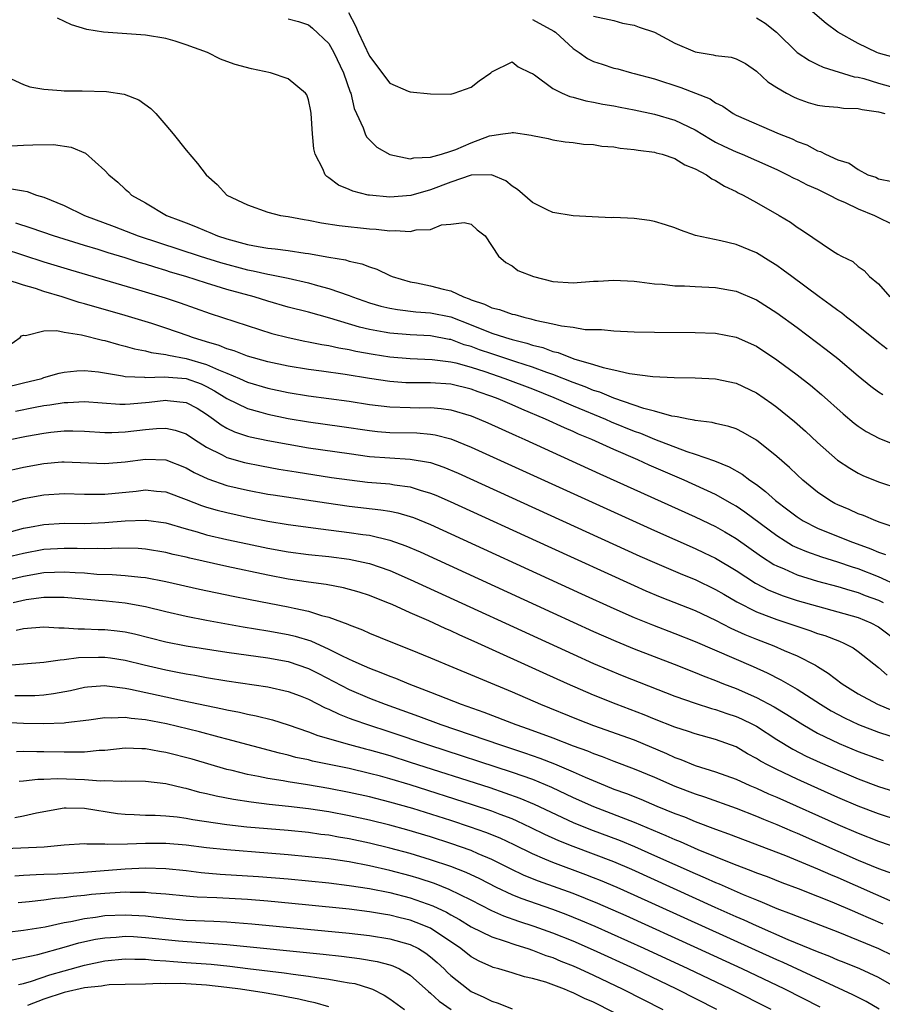
# Model space of a CAD drawing. Units: inches. Extents: x 2616000 to 2619000, y 1503000 to 1506000.
# Drawn here: x 2616861 to 2616945, y 1505844 to 1505940 of the extents above; entities that cross this region are included whole.
import ezdxf

# ---------------------------------------------------------------- set-up
doc = ezdxf.new("R2010")
doc.units = ezdxf.units.IN
doc.header["$MEASUREMENT"] = 0
doc.layers.add('LD26161503_2ft', color=212, linetype='Continuous')

msp = doc.modelspace()

# ---------------------------------------------------------------- linework, layer by layer
at = {"layer": 'LD26161503_2ft'}
for points, elevation in [([(2616892.924, 1505940.924), (2616893.624, 1505939.624), (2616893.898, 1505939), (2616895, 1505936.631), (2616897, 1505933.972), (2616898.805, 1505933.195), (2616899, 1505933.121), (2616901, 1505932.948), (2616903, 1505932.899), (2616903.328, 1505933), (2616905, 1505933.59), (2616905.771, 1505934.229), (2616906.904, 1505935), (2616907, 1505935.087), (2616909, 1505936.077), (2616909.599, 1505935.599), (2616910.817, 1505935), (2616911, 1505934.929), (2616911.202, 1505934.798), (2616913, 1505933.467), (2616913.919, 1505933), (2616914.683, 1505932.683), (2616915, 1505932.624), (2616916.26, 1505932.26), (2616917, 1505932.137), (2616917.931, 1505931.931), (2616919, 1505931.753), (2616919.624, 1505931.624), (2616921, 1505931.371), (2616923, 1505930.942), (2616925, 1505930.353), (2616927, 1505929.416), (2616928.482, 1505928.482), (2616929, 1505928.208), (2616929.809, 1505927.809), (2616931, 1505927.245), (2616931.606, 1505927), (2616933, 1505926.398), (2616935, 1505925.504), (2616936.067, 1505925), (2616936.671, 1505924.671), (2616937, 1505924.526), (2616937.998, 1505923.998), (2616939, 1505923.562), (2616940.176, 1505923), (2616941, 1505922.575), (2616941.73, 1505922.27), (2616943, 1505921.654), (2616944.591, 1505921), (2616944.855, 1505920.855), (2616945, 1505920.804), (2616946.217, 1505920.218)], 7646), ([(2616946.525, 1505936.525), (2616945, 1505936.936), (2616944.83, 1505937), (2616943, 1505937.889), (2616941.008, 1505939), (2616939.847, 1505939.847), (2616938.499, 1505941)], 7638), ([(2616945.85, 1505907.85), (2616945, 1505908.506), (2616942.513, 1505910.513), (2616941.858, 1505911), (2616941.386, 1505911.386), (2616941, 1505911.649), (2616940.234, 1505912.234), (2616939.174, 1505913), (2616936.471, 1505915), (2616935.635, 1505915.635), (2616935, 1505916.07), (2616934.433, 1505916.433), (2616933, 1505917.312), (2616931, 1505918.14), (2616929.497, 1505918.503), (2616927.024, 1505919.024), (2616925.539, 1505919.539), (2616925, 1505919.773), (2616924.081, 1505920.081), (2616923, 1505920.4), (2616922.486, 1505920.486), (2616921, 1505920.683), (2616919, 1505920.781), (2616918.777, 1505920.777), (2616916.86, 1505920.86), (2616915, 1505920.96), (2616913, 1505921.298), (2616912.451, 1505921.549), (2616911, 1505922.269), (2616909.545, 1505923.544), (2616909, 1505923.872), (2616908.381, 1505924.382), (2616906.986, 1505924.986), (2616905, 1505924.939), (2616903, 1505924.277), (2616901, 1505923.521), (2616899.047, 1505922.953), (2616897, 1505922.786), (2616895, 1505922.976), (2616894.878, 1505923), (2616893.376, 1505923.375), (2616893, 1505923.546), (2616891.963, 1505923.963), (2616891, 1505924.694), (2616890.809, 1505924.808), (2616890.652, 1505925), (2616890.41, 1505925.59), (2616889.669, 1505927), (2616889.543, 1505927.542), (2616889.384, 1505929), (2616889.269, 1505931), (2616889.234, 1505931.234), (2616889, 1505932.338), (2616888.828, 1505932.828), (2616888.712, 1505933), (2616887, 1505934.422), (2616885.271, 1505935), (2616883.394, 1505935.394), (2616881.807, 1505935.807), (2616881, 1505936.121), (2616880.351, 1505936.351), (2616879.096, 1505937), (2616877, 1505937.758), (2616875.899, 1505938.101), (2616875, 1505938.362), (2616873, 1505938.701), (2616868.858, 1505939), (2616867.246, 1505939.246), (2616865.711, 1505939.711), (2616864.364, 1505940.364)], 7650), ([(2616887, 1505940.311), (2616888.03, 1505940.03), (2616889, 1505939.714), (2616889.401, 1505939.401), (2616891, 1505937.868), (2616891.481, 1505937), (2616892.438, 1505935), (2616893.105, 1505933.105), (2616893.156, 1505933), (2616893.49, 1505931.49), (2616893.736, 1505931), (2616894.389, 1505929.611), (2616894.578, 1505929), (2616894.715, 1505928.715), (2616895.709, 1505927.709), (2616897, 1505926.971), (2616899, 1505926.572), (2616899.339, 1505926.661), (2616901, 1505926.706), (2616902.055, 1505927), (2616903, 1505927.294), (2616903.478, 1505927.478), (2616905, 1505928.139), (2616906.801, 1505928.801), (2616907, 1505928.858), (2616908.108, 1505929), (2616908.883, 1505929.117), (2616909, 1505929.152), (2616909.142, 1505929.142), (2616910.893, 1505928.893), (2616911, 1505928.849), (2616912.541, 1505928.541), (2616913, 1505928.426), (2616914.233, 1505928.233), (2616915, 1505928.164), (2616916.013, 1505928.013), (2616917, 1505927.955), (2616917.817, 1505927.817), (2616919, 1505927.732), (2616919.612, 1505927.612), (2616921, 1505927.485), (2616921.393, 1505927.393), (2616923, 1505927.196), (2616923.145, 1505927.144), (2616923.761, 1505927), (2616925, 1505926.597), (2616925.965, 1505925.965), (2616927, 1505925.573), (2616928.085, 1505925), (2616928.609, 1505924.609), (2616929, 1505924.432), (2616929.865, 1505923.865), (2616931, 1505923.357), (2616931.226, 1505923.226), (2616931.71, 1505923), (2616933, 1505922.28), (2616935.232, 1505921), (2616936.341, 1505920.341), (2616937, 1505919.848), (2616937.53, 1505919.53), (2616940.489, 1505917.511), (2616941, 1505917.195), (2616941.365, 1505917), (2616942.481, 1505916.481), (2616943, 1505915.982), (2616943.589, 1505915.589), (2616944.126, 1505915), (2616945, 1505914.29), (2616946.097, 1505913)], 7648), ([(2616911, 1505940.236), (2616913.108, 1505939.108), (2616913.28, 1505939), (2616915, 1505937.394), (2616915.603, 1505937), (2616916.41, 1505936.41), (2616917, 1505936.1), (2616917.848, 1505935.848), (2616919, 1505935.465), (2616919.384, 1505935.385), (2616920.731, 1505935), (2616921, 1505934.944), (2616923, 1505934.411), (2616925.577, 1505933.577), (2616927.021, 1505933), (2616928.452, 1505932.452), (2616929, 1505932.056), (2616929.717, 1505931.717), (2616930.723, 1505931), (2616931, 1505930.855), (2616935.253, 1505929), (2616936.511, 1505928.511), (2616937, 1505928.263), (2616937.943, 1505927.943), (2616939, 1505927.351), (2616939.291, 1505927.291), (2616939.782, 1505927), (2616941, 1505926.464), (2616942.13, 1505926.13), (2616943, 1505925.5), (2616943.962, 1505925), (2616944.741, 1505924.741), (2616945, 1505924.598), (2616946.326, 1505924.326)], 7644), ([(2616917, 1505940.578), (2616919, 1505940.131), (2616919.864, 1505939.865), (2616921, 1505939.674), (2616921.479, 1505939.479), (2616923, 1505939.013), (2616925, 1505937.905), (2616927, 1505937.073), (2616928.756, 1505936.756), (2616929, 1505936.695), (2616930.531, 1505936.531), (2616931, 1505936.37), (2616931.927, 1505935.927), (2616933, 1505935.177), (2616934.131, 1505934.131), (2616935, 1505933.568), (2616935.959, 1505933), (2616936.631, 1505932.631), (2616937, 1505932.472), (2616938.089, 1505932.09), (2616939, 1505931.84), (2616939.722, 1505931.722), (2616941, 1505931.626), (2616941.544, 1505931.544), (2616943, 1505931.514), (2616943.398, 1505931.398), (2616945, 1505931.165), (2616945.629, 1505931)], 7642), ([(2616933, 1505940.401), (2616933.878, 1505939.878), (2616934.962, 1505939), (2616936.998, 1505936.998), (2616938.203, 1505936.203), (2616939, 1505935.837), (2616939.555, 1505935.555), (2616942.616, 1505934.617), (2616943, 1505934.573), (2616943.566, 1505934.434), (2616945, 1505934), (2616947, 1505933.443)], 7640), ([(2616859.386, 1505934.614), (2616861, 1505933.847), (2616861.628, 1505933.628), (2616863, 1505933.384), (2616864.721, 1505933.279), (2616865, 1505933.235), (2616866.767, 1505933.233), (2616869.161, 1505933.161), (2616870.904, 1505932.904), (2616872.345, 1505932.346), (2616873.51, 1505931.51), (2616873.999, 1505931), (2616875, 1505929.863), (2616875.718, 1505929), (2616877, 1505927.402), (2616878.104, 1505926.104), (2616878.952, 1505925), (2616880.043, 1505924.043), (2616881, 1505923.002), (2616883, 1505922.038), (2616885, 1505921.334), (2616886.251, 1505921), (2616887, 1505920.897), (2616888.593, 1505920.593), (2616889, 1505920.539), (2616890.276, 1505920.276), (2616892.007, 1505920.006), (2616895, 1505919.695), (2616895.656, 1505919.656), (2616897, 1505919.492), (2616897.531, 1505919.531), (2616899, 1505919.412), (2616899.573, 1505919.573), (2616901, 1505919.632), (2616902.065, 1505920.065), (2616903, 1505920.149), (2616904.307, 1505920.307), (2616905, 1505920.133), (2616905.58, 1505919.58), (2616906.359, 1505919), (2616907.66, 1505917), (2616908.377, 1505916.376), (2616909, 1505916.057), (2616909.579, 1505915.579), (2616911.097, 1505915), (2616913, 1505914.517), (2616915, 1505914.374), (2616917, 1505914.534), (2616917.453, 1505914.547), (2616919, 1505914.653), (2616921, 1505914.535), (2616921.513, 1505914.487), (2616923, 1505914.275), (2616923.765, 1505914.235), (2616925, 1505914.085), (2616925.93, 1505914.07), (2616927, 1505914.005), (2616929, 1505913.918), (2616931, 1505913.57), (2616933, 1505912.724), (2616935, 1505911.443), (2616937, 1505909.98), (2616939.847, 1505907.847), (2616941, 1505906.938), (2616943, 1505905.241), (2616944.234, 1505904.234), (2616945, 1505903.673), (2616945.41, 1505903.41)], 7652), ([(2616859.834, 1505927.834), (2616861, 1505927.907), (2616861.943, 1505927.942), (2616863.955, 1505927.955), (2616865.709, 1505927.708), (2616867.106, 1505927.106), (2616869, 1505925.424), (2616869.381, 1505925), (2616870.276, 1505924.276), (2616871, 1505923.594), (2616871.318, 1505923.318), (2616871.633, 1505923), (2616873, 1505922.237), (2616875.06, 1505921), (2616876.475, 1505920.475), (2616877, 1505920.256), (2616877.915, 1505919.915), (2616879, 1505919.451), (2616879.329, 1505919.329), (2616880.082, 1505919), (2616881, 1505918.707), (2616883, 1505918.154), (2616884.053, 1505917.947), (2616885, 1505917.793), (2616885.734, 1505917.734), (2616887, 1505917.569), (2616888.691, 1505917.309), (2616889, 1505917.275), (2616891, 1505916.896), (2616892.626, 1505916.626), (2616893, 1505916.507), (2616894.254, 1505916.254), (2616895, 1505915.954), (2616895.727, 1505915.727), (2616897, 1505915.095), (2616897.225, 1505915), (2616899, 1505914.472), (2616899.627, 1505914.373), (2616901, 1505914.099), (2616902.231, 1505913.769), (2616903, 1505913.585), (2616904.229, 1505913), (2616904.801, 1505912.801), (2616905, 1505912.71), (2616906.278, 1505912.278), (2616907, 1505911.915), (2616907.755, 1505911.755), (2616909, 1505911.309), (2616909.263, 1505911.263), (2616910.144, 1505911), (2616910.855, 1505910.855), (2616911.273, 1505910.727), (2616913, 1505910.363), (2616913.852, 1505910.148), (2616915, 1505910.013), (2616916.189, 1505909.811), (2616917.781, 1505909.781), (2616919, 1505909.652), (2616921, 1505909.567), (2616923, 1505909.53), (2616927, 1505909.509), (2616929, 1505909.431), (2616931, 1505909.051), (2616933, 1505908.153), (2616935, 1505906.832), (2616937, 1505905.348), (2616938.316, 1505904.316), (2616939.406, 1505903.406), (2616941.521, 1505901.521), (2616942.607, 1505900.607), (2616943, 1505900.312), (2616943.787, 1505899.787), (2616945.084, 1505899.084), (2616947, 1505898.352)], 7654), ([(2616859.649, 1505923.649), (2616861, 1505923.413), (2616861.363, 1505923.363), (2616862.287, 1505923), (2616863, 1505922.788), (2616865, 1505921.964), (2616866.989, 1505921), (2616869.913, 1505919.913), (2616872.277, 1505919), (2616878.365, 1505917), (2616880.375, 1505916.375), (2616883, 1505915.662), (2616883.563, 1505915.563), (2616885, 1505915.223), (2616885.2, 1505915.2), (2616887, 1505914.824), (2616889, 1505914.375), (2616889.88, 1505914.12), (2616891, 1505913.829), (2616893, 1505913.131), (2616893.33, 1505913), (2616895, 1505912.429), (2616896.101, 1505912.101), (2616897, 1505911.888), (2616897.745, 1505911.745), (2616899.54, 1505911.54), (2616901, 1505911.449), (2616903, 1505911.03), (2616905, 1505910.245), (2616907, 1505909.431), (2616908.344, 1505909), (2616909, 1505908.81), (2616910.453, 1505908.454), (2616911, 1505908.269), (2616912.018, 1505908.018), (2616913, 1505907.643), (2616913.534, 1505907.534), (2616915.077, 1505906.923), (2616917, 1505906.365), (2616917.948, 1505906.052), (2616919, 1505905.835), (2616920.528, 1505905.472), (2616922.817, 1505905.183), (2616924.93, 1505905.07), (2616927, 1505905.037), (2616929, 1505904.947), (2616931, 1505904.532), (2616933, 1505903.578), (2616934.528, 1505902.528), (2616935, 1505902.183), (2616936.755, 1505900.755), (2616937.813, 1505899.813), (2616939, 1505898.714), (2616940.98, 1505896.98), (2616942.166, 1505896.166), (2616943, 1505895.689), (2616943.466, 1505895.466), (2616945, 1505894.852), (2616947, 1505894.198)], 7656), ([(2616947, 1505890.215), (2616945.152, 1505890.848), (2616944.75, 1505891), (2616943.522, 1505891.522), (2616943, 1505891.697), (2616942.107, 1505892.107), (2616941, 1505892.573), (2616940.719, 1505892.719), (2616940.212, 1505893), (2616939, 1505893.834), (2616937.572, 1505895), (2616937, 1505895.519), (2616936.243, 1505896.243), (2616935, 1505897.333), (2616933, 1505898.943), (2616931.694, 1505899.694), (2616931, 1505900.036), (2616930.286, 1505900.286), (2616929, 1505900.577), (2616928.671, 1505900.671), (2616927, 1505900.865), (2616926.9, 1505900.9), (2616926.291, 1505901), (2616925.233, 1505901.233), (2616925, 1505901.248), (2616924.705, 1505901.295), (2616923, 1505901.782), (2616921.956, 1505902.044), (2616919, 1505903.045), (2616917.634, 1505903.635), (2616917, 1505903.815), (2616916.17, 1505904.17), (2616915, 1505904.585), (2616913, 1505905.377), (2616912.427, 1505905.573), (2616911, 1505906.111), (2616909.374, 1505906.626), (2616907.309, 1505907.309), (2616907, 1505907.394), (2616905.808, 1505907.808), (2616905, 1505908.113), (2616904.307, 1505908.307), (2616903, 1505908.799), (2616902.821, 1505908.821), (2616901, 1505909.161), (2616899, 1505909.257), (2616897, 1505909.432), (2616896.455, 1505909.545), (2616895, 1505909.806), (2616894.028, 1505910.028), (2616891.086, 1505910.914), (2616889, 1505911.492), (2616887, 1505912), (2616885, 1505912.571), (2616883.653, 1505913), (2616881, 1505913.738), (2616879.933, 1505914.067), (2616879, 1505914.335), (2616876.943, 1505915), (2616875.443, 1505915.442), (2616875, 1505915.587), (2616873.902, 1505915.902), (2616873, 1505916.198), (2616872.374, 1505916.373), (2616871, 1505916.82), (2616869.325, 1505917.326), (2616868.358, 1505917.642), (2616867, 1505918.05), (2616863.966, 1505919), (2616861.761, 1505919.761), (2616860.253, 1505920.253)], 7658), ([(2616859, 1505917.766), (2616863, 1505916.449), (2616865.64, 1505915.64), (2616872.295, 1505913.705), (2616874.914, 1505912.914), (2616876.408, 1505912.408), (2616879.357, 1505911.356), (2616885.409, 1505909.409), (2616887, 1505908.995), (2616888.657, 1505908.658), (2616889, 1505908.601), (2616890.323, 1505908.323), (2616891, 1505908.226), (2616891.986, 1505907.986), (2616893, 1505907.818), (2616893.663, 1505907.663), (2616895.362, 1505907.362), (2616897, 1505907.109), (2616899, 1505906.937), (2616901.144, 1505906.856), (2616903, 1505906.627), (2616903.484, 1505906.516), (2616905, 1505906.091), (2616906.339, 1505905.661), (2616908.307, 1505905), (2616911, 1505903.961), (2616913.116, 1505903.116), (2616915, 1505902.306), (2616918.165, 1505901), (2616918.741, 1505900.741), (2616921, 1505899.824), (2616921.616, 1505899.616), (2616923, 1505899.035), (2616926.181, 1505897.819), (2616927, 1505897.56), (2616928.888, 1505896.888), (2616930.322, 1505896.322), (2616931.595, 1505895.595), (2616932.366, 1505895), (2616933, 1505894.568), (2616933.9, 1505893.9), (2616934.887, 1505893), (2616936.097, 1505892.097), (2616937, 1505891.393), (2616937.601, 1505891), (2616939, 1505890.279), (2616942.169, 1505889), (2616944.259, 1505888.259), (2616945, 1505887.929), (2616945.694, 1505887.694)], 7660), ([(2616947, 1505884.59), (2616945, 1505885.493), (2616943, 1505886.282), (2616942.45, 1505886.45), (2616941, 1505886.954), (2616939.431, 1505887.431), (2616937.946, 1505887.946), (2616937, 1505888.355), (2616936.563, 1505888.562), (2616935.82, 1505889), (2616935, 1505889.523), (2616931.867, 1505891.867), (2616931, 1505892.448), (2616930.655, 1505892.655), (2616929, 1505893.584), (2616925.906, 1505895), (2616922.483, 1505896.483), (2616921.372, 1505897), (2616919, 1505898.02), (2616916.842, 1505899), (2616915.532, 1505899.532), (2616915, 1505899.783), (2616914.138, 1505900.138), (2616912.291, 1505901), (2616909.957, 1505901.957), (2616909, 1505902.398), (2616907.627, 1505903), (2616907, 1505903.233), (2616905.677, 1505903.677), (2616905, 1505903.927), (2616903, 1505904.412), (2616901, 1505904.554), (2616899, 1505904.553), (2616898.57, 1505904.57), (2616897, 1505904.685), (2616895, 1505904.988), (2616892.61, 1505905.391), (2616890.278, 1505905.721), (2616889, 1505905.878), (2616887, 1505906.19), (2616885, 1505906.622), (2616883, 1505907.194), (2616881.711, 1505907.711), (2616881, 1505907.905), (2616880.237, 1505908.237), (2616879, 1505908.581), (2616877.62, 1505909), (2616877.176, 1505909.176), (2616875, 1505909.934), (2616873.62, 1505910.38), (2616871, 1505911.175), (2616867, 1505912.329), (2616866.465, 1505912.464), (2616864.799, 1505913), (2616863, 1505913.54), (2616862.191, 1505913.809), (2616861, 1505914.136), (2616859.303, 1505914.697)], 7662), ([(2616859, 1505907.835), (2616860.671, 1505909), (2616860.815, 1505909.185), (2616861, 1505909.227), (2616861.192, 1505909.192), (2616863, 1505909.66), (2616864.299, 1505909.702), (2616865, 1505909.537), (2616866.716, 1505909.285), (2616868.763, 1505908.763), (2616869, 1505908.729), (2616870.332, 1505908.332), (2616871, 1505908.175), (2616871.905, 1505907.905), (2616873, 1505907.692), (2616873.536, 1505907.536), (2616875, 1505907.342), (2616875.264, 1505907.264), (2616877, 1505906.949), (2616879, 1505906.361), (2616880.172, 1505905.828), (2616881, 1505905.508), (2616882.215, 1505905), (2616883, 1505904.632), (2616885, 1505904.028), (2616887, 1505903.597), (2616889, 1505903.278), (2616891, 1505903.035), (2616893, 1505902.763), (2616895, 1505902.437), (2616897, 1505902.187), (2616899, 1505902.124), (2616899.887, 1505902.113), (2616901, 1505902.132), (2616902.054, 1505902.054), (2616903, 1505901.915), (2616905, 1505901.311), (2616905.779, 1505901), (2616906.628, 1505900.627), (2616909.376, 1505899.376), (2616910.248, 1505899), (2616917.635, 1505895.635), (2616927, 1505891.399), (2616929, 1505890.441), (2616929.912, 1505889.912), (2616931, 1505889.256), (2616933.493, 1505887.493), (2616934.72, 1505886.72), (2616935, 1505886.576), (2616935.718, 1505886.282), (2616937, 1505885.707), (2616939, 1505885.094), (2616941, 1505884.56), (2616942.182, 1505884.182), (2616943, 1505883.962), (2616943.688, 1505883.688), (2616945, 1505883.209), (2616945.443, 1505883)], 7664), ([(2616859, 1505904.066), (2616861, 1505904.549), (2616862.805, 1505905), (2616863, 1505905.068), (2616864.507, 1505905.494), (2616865, 1505905.602), (2616866.266, 1505905.734), (2616867, 1505905.765), (2616868.37, 1505905.63), (2616870.746, 1505905.254), (2616871, 1505905.196), (2616872.897, 1505905.103), (2616873, 1505905.084), (2616874.843, 1505905.157), (2616877, 1505904.973), (2616878.45, 1505904.451), (2616879, 1505904.206), (2616879.785, 1505903.785), (2616881, 1505903.024), (2616883, 1505902.023), (2616884.32, 1505901.681), (2616885, 1505901.479), (2616887, 1505901.062), (2616889, 1505900.723), (2616892.285, 1505900.285), (2616895, 1505899.878), (2616895.791, 1505899.791), (2616897, 1505899.687), (2616899.633, 1505899.633), (2616901, 1505899.524), (2616901.457, 1505899.457), (2616903, 1505899.063), (2616905, 1505898.251), (2616923, 1505890.052), (2616925, 1505889.159), (2616927, 1505888.297), (2616927.88, 1505887.88), (2616929, 1505887.344), (2616931, 1505886.137), (2616932.899, 1505884.899), (2616934.208, 1505884.208), (2616935.631, 1505883.631), (2616937, 1505883.186), (2616939, 1505882.613), (2616941, 1505882.083), (2616943, 1505881.504), (2616944.255, 1505881), (2616945, 1505880.607), (2616947, 1505879.102)], 7666), ([(2616860.235, 1505901.765), (2616862.173, 1505902.173), (2616863, 1505902.324), (2616863.603, 1505902.397), (2616865, 1505902.632), (2616865.364, 1505902.636), (2616867, 1505902.718), (2616870.462, 1505902.462), (2616871, 1505902.456), (2616871.49, 1505902.51), (2616873.354, 1505902.646), (2616875, 1505902.862), (2616875.169, 1505902.831), (2616877, 1505902.637), (2616878.065, 1505902.065), (2616879, 1505901.476), (2616879.673, 1505901), (2616880.425, 1505900.425), (2616881, 1505900.094), (2616881.748, 1505899.748), (2616883, 1505899.334), (2616883.265, 1505899.265), (2616885, 1505898.9), (2616887, 1505898.52), (2616889, 1505898.184), (2616893, 1505897.604), (2616895, 1505897.332), (2616897, 1505897.181), (2616899, 1505897.07), (2616900.781, 1505896.781), (2616901, 1505896.722), (2616902.29, 1505896.29), (2616903.697, 1505895.697), (2616921.552, 1505887.552), (2616923, 1505886.905), (2616925.743, 1505885.744), (2616927, 1505885.233), (2616929, 1505884.272), (2616929.794, 1505883.794), (2616931.064, 1505883.063), (2616933, 1505882.071), (2616934.491, 1505881.509), (2616935, 1505881.302), (2616938.243, 1505880.243), (2616939, 1505879.956), (2616939.732, 1505879.732), (2616941.178, 1505879.178), (2616941.593, 1505879), (2616942.522, 1505878.522), (2616943, 1505878.172), (2616945, 1505876.602), (2616945.835, 1505875.835)], 7668), ([(2616859.692, 1505899), (2616861.318, 1505899.317), (2616863, 1505899.614), (2616863.705, 1505899.706), (2616865, 1505899.834), (2616865.842, 1505899.842), (2616867, 1505899.82), (2616869, 1505899.696), (2616869.686, 1505899.686), (2616871, 1505899.731), (2616873, 1505899.971), (2616874.085, 1505900.084), (2616875, 1505900.116), (2616875.922, 1505899.922), (2616877, 1505899.556), (2616877.821, 1505899), (2616879, 1505898.238), (2616880.524, 1505897.477), (2616881, 1505897.213), (2616882.729, 1505896.729), (2616884.396, 1505896.395), (2616886.089, 1505896.089), (2616887.809, 1505895.809), (2616891.276, 1505895.276), (2616893.023, 1505895.023), (2616894.815, 1505894.814), (2616897, 1505894.624), (2616897.464, 1505894.536), (2616899, 1505894.338), (2616899.985, 1505894.015), (2616901, 1505893.732), (2616901.523, 1505893.523), (2616902.911, 1505892.911), (2616912.51, 1505888.51), (2616921, 1505884.65), (2616922.146, 1505884.146), (2616923.556, 1505883.556), (2616927, 1505882.187), (2616929, 1505881.241), (2616930.475, 1505880.475), (2616931.852, 1505879.852), (2616933, 1505879.393), (2616934.731, 1505878.731), (2616935.717, 1505878.283), (2616937, 1505877.74), (2616938.818, 1505876.818), (2616939, 1505876.693), (2616940.06, 1505876.06), (2616941.411, 1505875), (2616943, 1505874.009), (2616944.884, 1505873), (2616946.368, 1505872.368)], 7670), ([(2616859, 1505895.819), (2616861, 1505896.287), (2616863, 1505896.649), (2616864.788, 1505896.788), (2616865, 1505896.801), (2616869, 1505896.643), (2616871, 1505896.804), (2616873, 1505897.061), (2616875, 1505896.998), (2616877, 1505896.225), (2616877.765, 1505895.766), (2616879.118, 1505895.118), (2616881, 1505894.48), (2616883, 1505894.017), (2616885, 1505893.639), (2616885.549, 1505893.549), (2616890.759, 1505892.759), (2616893, 1505892.451), (2616896.101, 1505892.101), (2616897, 1505891.948), (2616897.791, 1505891.791), (2616899, 1505891.436), (2616899.324, 1505891.325), (2616901, 1505890.633), (2616915.837, 1505883.836), (2616919, 1505882.399), (2616921, 1505881.52), (2616922.788, 1505880.788), (2616925, 1505879.948), (2616927, 1505879.158), (2616932.69, 1505876.69), (2616934.07, 1505876.07), (2616935.401, 1505875.401), (2616937, 1505874.486), (2616939.284, 1505873), (2616940.348, 1505872.348), (2616941.649, 1505871.649), (2616943.019, 1505871.019), (2616945, 1505870.267), (2616946.107, 1505869.893)], 7672), ([(2616859, 1505892.622), (2616861, 1505893.185), (2616863, 1505893.572), (2616865, 1505893.689), (2616867, 1505893.618), (2616868.36, 1505893.64), (2616869, 1505893.63), (2616872.069, 1505893.932), (2616873, 1505894.042), (2616874.083, 1505893.917), (2616875, 1505893.841), (2616877, 1505893.101), (2616878.504, 1505892.504), (2616879, 1505892.351), (2616880.05, 1505892.05), (2616881, 1505891.816), (2616883, 1505891.379), (2616885, 1505890.982), (2616887, 1505890.655), (2616890.22, 1505890.22), (2616893, 1505889.875), (2616894.332, 1505889.668), (2616895, 1505889.583), (2616897, 1505889.124), (2616898.566, 1505888.566), (2616899.962, 1505887.961), (2616913, 1505881.973), (2616917, 1505880.15), (2616919.181, 1505879.181), (2616921, 1505878.426), (2616924.922, 1505876.922), (2616927, 1505876.101), (2616927.775, 1505875.775), (2616929, 1505875.319), (2616929.782, 1505875), (2616931, 1505874.539), (2616933, 1505873.664), (2616934.753, 1505872.753), (2616936.001, 1505872.001), (2616937.554, 1505871), (2616939, 1505870.167), (2616941.125, 1505869.125), (2616943, 1505868.346), (2616945, 1505867.619), (2616945.46, 1505867.461)], 7674), ([(2616859, 1505889.735), (2616861, 1505890.272), (2616861.604, 1505890.396), (2616863, 1505890.648), (2616865, 1505890.769), (2616867, 1505890.756), (2616869, 1505890.832), (2616871.008, 1505891.008), (2616873, 1505891.084), (2616873.076, 1505891.076), (2616875, 1505890.797), (2616877, 1505890.211), (2616878.074, 1505889.926), (2616879, 1505889.646), (2616881, 1505889.179), (2616883, 1505888.743), (2616885, 1505888.327), (2616887, 1505887.976), (2616889, 1505887.713), (2616891, 1505887.496), (2616893, 1505887.233), (2616894.846, 1505886.846), (2616895, 1505886.804), (2616897, 1505886.115), (2616899, 1505885.252), (2616915, 1505877.903), (2616917.002, 1505877.001), (2616918.4, 1505876.4), (2616919.82, 1505875.82), (2616925, 1505873.779), (2616927, 1505873.087), (2616928.59, 1505872.59), (2616929, 1505872.49), (2616930.095, 1505872.095), (2616931, 1505871.797), (2616931.553, 1505871.553), (2616932.679, 1505871), (2616933, 1505870.826), (2616935, 1505869.543), (2616936.581, 1505868.581), (2616937.903, 1505867.903), (2616939.27, 1505867.27), (2616941, 1505866.505), (2616941.855, 1505866.146), (2616943, 1505865.668), (2616945, 1505864.926), (2616947, 1505864.298)], 7676), ([(2616947, 1505861.582), (2616945, 1505862.224), (2616943, 1505862.99), (2616941, 1505863.845), (2616938.387, 1505865), (2616937, 1505865.624), (2616935, 1505866.572), (2616934.158, 1505867), (2616933.411, 1505867.411), (2616933, 1505867.679), (2616932.133, 1505868.133), (2616931, 1505868.797), (2616929, 1505869.546), (2616927, 1505870.09), (2616926.33, 1505870.33), (2616925, 1505870.736), (2616923, 1505871.536), (2616921.967, 1505871.967), (2616919.235, 1505873), (2616917, 1505873.89), (2616914.436, 1505875), (2616912.066, 1505876.066), (2616905.649, 1505879), (2616903.804, 1505879.804), (2616903, 1505880.188), (2616902.424, 1505880.425), (2616900.813, 1505881.187), (2616899, 1505881.979), (2616897.209, 1505882.791), (2616896.713, 1505883), (2616895, 1505883.668), (2616893.993, 1505883.994), (2616892.435, 1505884.435), (2616890.749, 1505884.749), (2616889, 1505884.982), (2616887, 1505885.285), (2616885, 1505885.66), (2616881, 1505886.518), (2616877.336, 1505887.336), (2616877, 1505887.423), (2616875.71, 1505887.71), (2616875, 1505887.891), (2616873, 1505888.222), (2616872.276, 1505888.276), (2616870.32, 1505888.32), (2616869, 1505888.259), (2616868.289, 1505888.289), (2616867, 1505888.264), (2616866.293, 1505888.293), (2616865, 1505888.303), (2616863, 1505888.18), (2616861, 1505887.812), (2616857.627, 1505887)], 7678), ([(2616857, 1505884.63), (2616861, 1505885.566), (2616863, 1505885.919), (2616864.05, 1505885.951), (2616865, 1505886.007), (2616866.071, 1505885.929), (2616867, 1505885.89), (2616868.215, 1505885.785), (2616869.737, 1505885.737), (2616871, 1505885.637), (2616872.541, 1505885.459), (2616873, 1505885.425), (2616875, 1505885.054), (2616878.306, 1505884.306), (2616881.601, 1505883.601), (2616883.266, 1505883.266), (2616887, 1505882.556), (2616887.585, 1505882.415), (2616889, 1505882.134), (2616890.278, 1505881.723), (2616891, 1505881.553), (2616892.861, 1505880.86), (2616893, 1505880.787), (2616894.301, 1505880.301), (2616895, 1505879.973), (2616897.11, 1505879.11), (2616899, 1505878.369), (2616901, 1505877.547), (2616901.378, 1505877.378), (2616902.807, 1505876.807), (2616909, 1505874.207), (2616911.8, 1505873), (2616915.498, 1505871.498), (2616917, 1505870.916), (2616921, 1505869.485), (2616924.168, 1505868.168), (2616925, 1505867.779), (2616925.582, 1505867.582), (2616927, 1505866.988), (2616929, 1505866.365), (2616931, 1505865.625), (2616932.367, 1505865), (2616933, 1505864.738), (2616934.194, 1505864.194), (2616935, 1505863.856), (2616941, 1505861.19), (2616943, 1505860.323), (2616945, 1505859.532), (2616947, 1505858.862)], 7680), ([(2616859.983, 1505883), (2616861.282, 1505883.282), (2616863, 1505883.503), (2616863.521, 1505883.521), (2616865, 1505883.496), (2616869.134, 1505883.134), (2616871, 1505882.945), (2616873, 1505882.579), (2616875, 1505882.093), (2616877, 1505881.644), (2616879, 1505881.249), (2616882.598, 1505880.598), (2616885, 1505880.215), (2616887, 1505879.853), (2616887.69, 1505879.69), (2616889.22, 1505879.22), (2616891, 1505878.419), (2616892.187, 1505877.813), (2616893, 1505877.426), (2616893.306, 1505877.306), (2616893.948, 1505877), (2616895, 1505876.547), (2616896.127, 1505876.127), (2616897, 1505875.759), (2616897.556, 1505875.556), (2616898.869, 1505875), (2616901, 1505874.195), (2616904.015, 1505873), (2616906.218, 1505872.218), (2616909.387, 1505871), (2616910.592, 1505870.592), (2616913, 1505869.707), (2616915, 1505868.923), (2616916.41, 1505868.41), (2616917, 1505868.148), (2616917.851, 1505867.851), (2616919, 1505867.394), (2616921, 1505866.66), (2616923, 1505865.829), (2616925, 1505864.945), (2616927, 1505864.183), (2616927.894, 1505863.894), (2616931, 1505862.782), (2616933, 1505862.007), (2616933.704, 1505861.704), (2616935, 1505861.192), (2616936.525, 1505860.525), (2616937, 1505860.335), (2616943, 1505857.681), (2616945, 1505856.858), (2616946.379, 1505856.379)], 7682), ([(2616860.281, 1505880.28), (2616861, 1505880.423), (2616863, 1505880.587), (2616864.494, 1505880.494), (2616865, 1505880.496), (2616866.392, 1505880.392), (2616867, 1505880.403), (2616868.339, 1505880.339), (2616869, 1505880.332), (2616870.207, 1505880.207), (2616871, 1505880.101), (2616871.905, 1505879.906), (2616875, 1505879.128), (2616877, 1505878.746), (2616881, 1505878.112), (2616885, 1505877.545), (2616887, 1505877.18), (2616889, 1505876.493), (2616889.998, 1505875.999), (2616893, 1505874.449), (2616895, 1505873.601), (2616896.533, 1505873), (2616899.819, 1505871.819), (2616901.999, 1505871), (2616907.864, 1505869), (2616910.23, 1505868.23), (2616911.714, 1505867.714), (2616913.156, 1505867.156), (2616915, 1505866.364), (2616916.169, 1505865.832), (2616918.149, 1505865), (2616919, 1505864.664), (2616920.23, 1505864.23), (2616921.662, 1505863.662), (2616923.215, 1505863), (2616925, 1505862.271), (2616925.928, 1505861.928), (2616927, 1505861.48), (2616929, 1505860.725), (2616930.27, 1505860.27), (2616935.858, 1505858.142), (2616939, 1505856.84), (2616940.268, 1505856.268), (2616941, 1505855.963), (2616946.415, 1505853.586)], 7684), ([(2616859, 1505876.797), (2616861, 1505876.948), (2616863, 1505877.118), (2616864.629, 1505877.371), (2616865, 1505877.373), (2616866.416, 1505877.584), (2616868.382, 1505877.618), (2616869, 1505877.611), (2616869.544, 1505877.543), (2616871, 1505877.318), (2616872.852, 1505876.852), (2616875, 1505876.359), (2616876.15, 1505876.15), (2616877, 1505875.977), (2616877.845, 1505875.845), (2616879, 1505875.628), (2616881, 1505875.299), (2616885, 1505874.705), (2616887, 1505874.262), (2616888.196, 1505873.804), (2616889, 1505873.491), (2616890.642, 1505872.642), (2616891, 1505872.5), (2616892.004, 1505872.004), (2616893, 1505871.641), (2616893.458, 1505871.458), (2616894.788, 1505871), (2616897, 1505870.284), (2616900.802, 1505869), (2616909, 1505866.333), (2616911, 1505865.627), (2616912.862, 1505864.862), (2616915, 1505863.852), (2616917, 1505862.957), (2616921, 1505861.419), (2616924.119, 1505860.119), (2616925, 1505859.717), (2616925.517, 1505859.517), (2616927.258, 1505858.742), (2616930.644, 1505857.356), (2616932.616, 1505856.616), (2616933, 1505856.452), (2616934.064, 1505856.064), (2616935.501, 1505855.501), (2616937.094, 1505854.906), (2616939, 1505854.159), (2616940.402, 1505853.598), (2616942.634, 1505852.634), (2616943, 1505852.491), (2616945.418, 1505851.418)], 7686), ([(2616860.144, 1505873.856), (2616861, 1505873.843), (2616862.132, 1505873.868), (2616863, 1505873.921), (2616863.96, 1505874.04), (2616865.64, 1505874.36), (2616867, 1505874.672), (2616867.293, 1505874.707), (2616869, 1505874.821), (2616869.187, 1505874.813), (2616871, 1505874.576), (2616871.513, 1505874.487), (2616875, 1505873.711), (2616876.638, 1505873.362), (2616880.559, 1505872.559), (2616881, 1505872.453), (2616882.224, 1505872.224), (2616883, 1505872.033), (2616883.871, 1505871.871), (2616885.463, 1505871.463), (2616887.015, 1505870.985), (2616889, 1505870.299), (2616889.93, 1505869.93), (2616893.045, 1505869.045), (2616894.618, 1505868.618), (2616895, 1505868.529), (2616896.175, 1505868.175), (2616897, 1505867.947), (2616899, 1505867.319), (2616906.808, 1505864.808), (2616908.307, 1505864.307), (2616909.775, 1505863.775), (2616911.188, 1505863.188), (2616915, 1505861.393), (2616916.706, 1505860.706), (2616919.609, 1505859.609), (2616921.024, 1505859.024), (2616923, 1505858.156), (2616927, 1505856.36), (2616927.957, 1505855.957), (2616929, 1505855.477), (2616929.343, 1505855.343), (2616931.692, 1505854.308), (2616933, 1505853.771), (2616933.564, 1505853.564), (2616935, 1505852.947), (2616936.423, 1505852.423), (2616937, 1505852.173), (2616941, 1505850.636), (2616943, 1505849.835), (2616945, 1505848.994), (2616946.341, 1505848.341)], 7688), ([(2616947, 1505845.017), (2616945, 1505846.158), (2616943.151, 1505847), (2616941.63, 1505847.63), (2616941, 1505847.874), (2616940.218, 1505848.218), (2616939, 1505848.678), (2616936.134, 1505849.866), (2616933, 1505851.234), (2616931.791, 1505851.791), (2616931, 1505852.126), (2616928.957, 1505853.043), (2616920.756, 1505856.756), (2616919, 1505857.502), (2616917, 1505858.281), (2616915.012, 1505859.012), (2616913.581, 1505859.581), (2616912.208, 1505860.208), (2616910.871, 1505860.871), (2616909.513, 1505861.513), (2616909, 1505861.725), (2616907.846, 1505862.154), (2616907, 1505862.487), (2616905.119, 1505863.119), (2616899, 1505865.074), (2616897, 1505865.671), (2616896.074, 1505865.926), (2616895, 1505866.206), (2616893, 1505866.668), (2616889.41, 1505867.41), (2616889, 1505867.52), (2616887.775, 1505867.775), (2616887, 1505867.994), (2616886.174, 1505868.175), (2616881, 1505869.574), (2616880.237, 1505869.763), (2616878.285, 1505870.285), (2616875.055, 1505871.055), (2616873, 1505871.465), (2616871.592, 1505871.592), (2616871, 1505871.698), (2616869.62, 1505871.62), (2616869, 1505871.649), (2616867.422, 1505871.422), (2616865.173, 1505871.172), (2616865, 1505871.142), (2616863, 1505871.069), (2616861, 1505871.087), (2616857, 1505871.295)], 7690), ([(2616945.057, 1505843.057), (2616943.792, 1505843.792), (2616943, 1505844.18), (2616942.464, 1505844.464), (2616935.617, 1505847.617), (2616935, 1505847.883), (2616921, 1505854.251), (2616919.31, 1505855), (2616917.685, 1505855.685), (2616917, 1505855.957), (2616916.247, 1505856.247), (2616913, 1505857.438), (2616912.211, 1505857.79), (2616911, 1505858.298), (2616909.195, 1505859.195), (2616907.837, 1505859.837), (2616906.413, 1505860.413), (2616904.935, 1505860.935), (2616903, 1505861.567), (2616899.257, 1505862.743), (2616897, 1505863.388), (2616895, 1505863.889), (2616893, 1505864.334), (2616891, 1505864.726), (2616888.913, 1505865.087), (2616887, 1505865.383), (2616886.522, 1505865.478), (2616885, 1505865.709), (2616884.088, 1505865.912), (2616883, 1505866.108), (2616881.515, 1505866.485), (2616881, 1505866.599), (2616877.586, 1505867.586), (2616875, 1505868.267), (2616874.36, 1505868.36), (2616873, 1505868.629), (2616872.629, 1505868.629), (2616871, 1505868.685), (2616869, 1505868.459), (2616868.436, 1505868.437), (2616867, 1505868.274), (2616866.297, 1505868.297), (2616865, 1505868.273), (2616863, 1505868.328), (2616862.319, 1505868.319), (2616861, 1505868.351), (2616860.328, 1505868.329)], 7692), ([(2616939.259, 1505843.259), (2616935.801, 1505845), (2616931.606, 1505847), (2616927.254, 1505849), (2616920.207, 1505852.207), (2616917.43, 1505853.43), (2616915, 1505854.398), (2616911.61, 1505855.61), (2616910.189, 1505856.189), (2616908.838, 1505856.838), (2616907, 1505857.761), (2616905.684, 1505858.316), (2616905, 1505858.624), (2616903, 1505859.327), (2616901, 1505859.963), (2616898.655, 1505860.655), (2616897, 1505861.103), (2616895, 1505861.599), (2616893, 1505862.044), (2616891, 1505862.425), (2616889, 1505862.729), (2616887.041, 1505862.959), (2616885.152, 1505863.152), (2616883.362, 1505863.362), (2616881.626, 1505863.626), (2616879.953, 1505863.953), (2616879, 1505864.193), (2616878.333, 1505864.333), (2616877, 1505864.708), (2616876.747, 1505864.748), (2616875, 1505865.169), (2616873, 1505865.403), (2616871, 1505865.429), (2616870.607, 1505865.393), (2616869, 1505865.458), (2616868.559, 1505865.441), (2616867, 1505865.56), (2616864.345, 1505865.655), (2616863, 1505865.6), (2616862.409, 1505865.591), (2616861, 1505865.437), (2616860.578, 1505865.422)], 7694), ([(2616934.44, 1505843), (2616930.5, 1505845), (2616926.316, 1505847), (2616921.968, 1505849), (2616917.166, 1505851.166), (2616915.762, 1505851.762), (2616914.332, 1505852.332), (2616913, 1505852.824), (2616909.907, 1505853.907), (2616909, 1505854.281), (2616907.473, 1505855), (2616905.841, 1505855.841), (2616904.482, 1505856.482), (2616903, 1505857.057), (2616901, 1505857.724), (2616899, 1505858.321), (2616897, 1505858.86), (2616895, 1505859.354), (2616893, 1505859.782), (2616891.948, 1505859.948), (2616891, 1505860.125), (2616890.216, 1505860.216), (2616889, 1505860.384), (2616887, 1505860.587), (2616882.934, 1505860.934), (2616881, 1505861.149), (2616877.644, 1505861.644), (2616877, 1505861.774), (2616876.095, 1505861.905), (2616875, 1505862.011), (2616873.931, 1505862.069), (2616873, 1505862.079), (2616871.869, 1505862.131), (2616871, 1505862.151), (2616870.241, 1505862.242), (2616867, 1505862.766), (2616865.211, 1505862.789), (2616865, 1505862.778), (2616862.291, 1505862.291), (2616861, 1505862.01), (2616860.154, 1505861.846)], 7696), ([(2616929.121, 1505843), (2616925.197, 1505845), (2616921.022, 1505847), (2616917, 1505848.844), (2616915, 1505849.712), (2616913, 1505850.511), (2616911.171, 1505851.171), (2616909.666, 1505851.666), (2616908.188, 1505852.188), (2616907, 1505852.709), (2616905, 1505853.737), (2616902.818, 1505854.817), (2616901.376, 1505855.376), (2616899.87, 1505855.87), (2616899, 1505856.128), (2616897, 1505856.67), (2616895, 1505857.138), (2616893, 1505857.513), (2616891, 1505857.798), (2616889, 1505858.02), (2616887, 1505858.211), (2616885, 1505858.381), (2616881, 1505858.684), (2616879, 1505858.907), (2616877, 1505859.163), (2616875, 1505859.319), (2616873, 1505859.314), (2616871.243, 1505859.243), (2616869.227, 1505859.227), (2616869, 1505859.254), (2616867.243, 1505859.243), (2616867, 1505859.274), (2616865, 1505859.147), (2616863.032, 1505858.968), (2616859.22, 1505858.78)], 7698), ([(2616860.149, 1505856.149), (2616861, 1505856.22), (2616862.259, 1505856.259), (2616863, 1505856.31), (2616864.35, 1505856.35), (2616866.467, 1505856.467), (2616871, 1505856.818), (2616873, 1505856.92), (2616875, 1505856.866), (2616877, 1505856.659), (2616878.479, 1505856.479), (2616880.32, 1505856.32), (2616884.084, 1505856.084), (2616887, 1505855.834), (2616891, 1505855.445), (2616893, 1505855.209), (2616895, 1505854.903), (2616897, 1505854.493), (2616899, 1505853.97), (2616901.208, 1505853.208), (2616902.569, 1505852.569), (2616903, 1505852.315), (2616903.851, 1505851.851), (2616905, 1505851.148), (2616907, 1505850.15), (2616908.234, 1505849.766), (2616909.359, 1505849.359), (2616910.564, 1505849), (2616911, 1505848.855), (2616912.324, 1505848.324), (2616913, 1505848.107), (2616913.776, 1505847.776), (2616915, 1505847.294), (2616915.664, 1505847), (2616917, 1505846.379), (2616919.884, 1505845), (2616923.797, 1505843)], 7700), ([(2616919, 1505842.71), (2616917, 1505843.725), (2616916.109, 1505844.109), (2616915, 1505844.668), (2616914.745, 1505844.745), (2616914.164, 1505845), (2616912.306, 1505845.693), (2616911, 1505846.056), (2616910.215, 1505846.215), (2616909, 1505846.608), (2616907.716, 1505847), (2616907.146, 1505847.146), (2616907, 1505847.199), (2616905.761, 1505847.761), (2616905, 1505848.172), (2616903.963, 1505849), (2616901, 1505850.99), (2616899.571, 1505851.571), (2616899, 1505851.776), (2616898.011, 1505852.011), (2616897, 1505852.273), (2616896.366, 1505852.366), (2616895, 1505852.61), (2616893, 1505852.864), (2616888.704, 1505853.296), (2616885, 1505853.639), (2616883, 1505853.808), (2616880.017, 1505853.983), (2616878.058, 1505854.058), (2616877, 1505854.144), (2616875, 1505854.343), (2616873.545, 1505854.455), (2616873, 1505854.518), (2616871.493, 1505854.507), (2616871, 1505854.535), (2616870.516, 1505854.516), (2616869, 1505854.41), (2616867.704, 1505854.296), (2616867, 1505854.213), (2616865.878, 1505854.122), (2616865, 1505853.979), (2616864.085, 1505853.915), (2616863, 1505853.747), (2616861.582, 1505853.582), (2616860.504, 1505853.496)], 7702), ([(2616859.394, 1505850.606), (2616861, 1505850.799), (2616863.144, 1505851.144), (2616865, 1505851.55), (2616865.659, 1505851.659), (2616867, 1505851.964), (2616868.093, 1505852.093), (2616869, 1505852.239), (2616871, 1505852.323), (2616873, 1505852.202), (2616874.089, 1505852.089), (2616875, 1505851.974), (2616877, 1505851.804), (2616879.694, 1505851.693), (2616881, 1505851.62), (2616883.426, 1505851.427), (2616893, 1505850.504), (2616895, 1505850.273), (2616897, 1505849.954), (2616899, 1505849.396), (2616899.795, 1505849), (2616900.547, 1505848.547), (2616901, 1505848.201), (2616901.645, 1505847.645), (2616902.335, 1505847), (2616902.66, 1505846.66), (2616903, 1505846.346), (2616904.701, 1505845), (2616905, 1505844.799), (2616906.24, 1505844.24), (2616907, 1505843.82), (2616907.639, 1505843.639), (2616909, 1505843.087)], 7704), ([(2616859.886, 1505847.886), (2616862.415, 1505848.415), (2616865, 1505849.133), (2616866.444, 1505849.556), (2616868.084, 1505849.916), (2616869, 1505850.067), (2616870.125, 1505850.125), (2616871, 1505850.205), (2616871.822, 1505850.178), (2616873, 1505850.098), (2616876.247, 1505849.753), (2616881, 1505849.4), (2616890.437, 1505848.437), (2616892.243, 1505848.243), (2616894.024, 1505848.024), (2616895.735, 1505847.734), (2616897, 1505847.398), (2616897.302, 1505847.302), (2616897.944, 1505847), (2616899, 1505846.382), (2616900.779, 1505844.779), (2616901, 1505844.608), (2616901.84, 1505843.84), (2616903.007, 1505843.007)], 7706), ([(2616860.516, 1505845.484), (2616861, 1505845.578), (2616861.792, 1505845.793), (2616863.592, 1505846.408), (2616865, 1505846.822), (2616867, 1505847.377), (2616869, 1505847.78), (2616871, 1505847.985), (2616871.951, 1505847.951), (2616873, 1505847.962), (2616873.861, 1505847.861), (2616875, 1505847.806), (2616875.73, 1505847.73), (2616877, 1505847.647), (2616879.454, 1505847.454), (2616881.267, 1505847.267), (2616883.053, 1505847.054), (2616886.619, 1505846.62), (2616887.515, 1505846.485), (2616889, 1505846.3), (2616889.841, 1505846.159), (2616891, 1505846.011), (2616892.239, 1505845.761), (2616893, 1505845.651), (2616893.554, 1505845.554), (2616895, 1505845.12), (2616895.295, 1505845), (2616896.423, 1505844.423), (2616897, 1505844.066), (2616898.425, 1505843)], 7708), ([(2616891, 1505843.277), (2616889.677, 1505843.678), (2616889, 1505843.811), (2616888.043, 1505844.043), (2616887, 1505844.222), (2616886.355, 1505844.355), (2616884.642, 1505844.642), (2616882.341, 1505845), (2616881, 1505845.184), (2616879, 1505845.412), (2616877.488, 1505845.489), (2616876.432, 1505845.568), (2616875, 1505845.538), (2616874.431, 1505845.568), (2616873, 1505845.513), (2616871, 1505845.48), (2616869.429, 1505845.429), (2616869, 1505845.384), (2616868.68, 1505845.319), (2616867, 1505845.146), (2616865, 1505844.694), (2616863, 1505844.045), (2616861.395, 1505843.395)], 7710)]:
    msp.add_lwpolyline(points, dxfattribs=dict(at, elevation=elevation))

doc.saveas('drawing.dxf')
